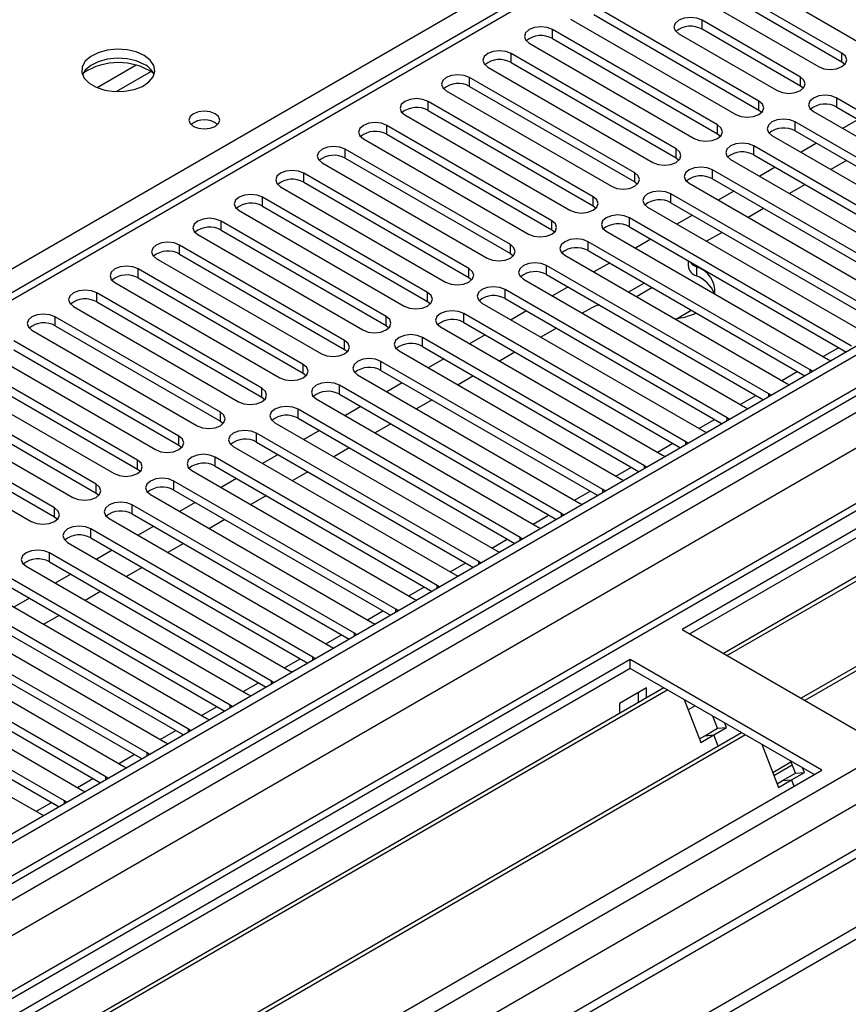
# Model space of a CAD drawing. Units: millimetres. Extents: x 3 to 7983, y 8 to 11294.
# Drawn here: x 4960 to 5073, y 2524 to 2659 of the extents above; entities that cross this region are included whole.
import ezdxf

# ---------------------------------------------------------------- set-up
doc = ezdxf.new("R2010")
doc.units = ezdxf.units.MM
doc.header["$LTSCALE"] = 38

msp = doc.modelspace()

# ---------------------------------------------------------------- linework, layer by layer
at = {"color": 7, "linetype": 'Continuous', "lineweight": 25}
for p, q in [((5949.005, 3118.888), (4575.803, 2326.155)), ((5950.065, 3118.275), (4576.864, 2325.543)), ((5950.065, 3113.784), (4576.864, 2321.052)), ((4573.682, 2315.949), (5952.54, 3111.947)), ((4576.642, 2319.909), (5948.383, 3111.798)), ((5973.759, 3111.74), (4615.576, 2327.678)), ((5954.662, 3108.273), (4575.803, 2312.275)), ((6012.149, 3086.719), (4674.479, 2314.499)), ((4573.328, 2245.534), (6022.367, 3082.046)), ((4573.328, 2243.901), (6022.367, 3080.413)), ((5166.329, 2740.936), (4581.289, 2403.2)), ((5167.829, 2740.788), (4582.698, 2402.999)), ((5273.364, 2703.947), (5050.626, 2575.363)), ((5273.364, 2702.722), (5051.686, 2574.75)), ((5277.955, 2700.072), (5056.277, 2572.1)), ((5278.472, 2699.773), (5056.794, 2571.801)), ((5288.568, 2693.945), (5066.891, 2565.973)), ((5289.086, 2693.646), (5067.408, 2565.674)), ((5052.375, 2668.423), (5074.914, 2655.412)), ((5072.44, 2653.983), (5059.004, 2661.739)), ((5061.126, 2647.452), (5038.587, 2660.463)), ((5055.823, 2659.902), (5069.258, 2652.146)), ((5072.44, 2652.758), (5059.004, 2660.514)), ((5035.405, 2658.626), (5057.944, 2645.615)), ((5038.587, 2659.238), (5061.126, 2646.227)), ((5066.783, 2650.717), (5053.348, 2658.473)), ((5053.348, 2657.248), (5053.348, 2658.473)), ((5055.469, 2644.186), (5032.93, 2657.197)), ((5032.93, 2655.973), (5032.93, 2657.197)), ((5066.783, 2649.492), (5053.348, 2657.248)), ((5032.93, 2655.973), (5055.469, 2642.961)), ((5050.166, 2656.636), (5063.601, 2648.88)), ((5029.748, 2655.36), (5052.287, 2642.349)), ((5049.812, 2640.92), (5027.273, 2653.932)), ((5027.273, 2652.707), (5027.273, 2653.932)), ((5072.44, 2652.758), (5072.44, 2653.983)), ((5024.091, 2652.095), (5046.63, 2639.083)), ((5027.273, 2652.707), (5049.812, 2639.695)), ((5072.833, 2652.452), (5072.44, 2652.758)), ((5044.155, 2637.655), (5021.616, 2650.666)), ((5021.616, 2649.441), (5021.616, 2650.666)), ((5066.783, 2649.492), (5066.783, 2650.717)), ((5021.616, 2649.441), (5044.155, 2636.43)), ((5067.176, 2649.186), (5066.783, 2649.492)), ((5018.434, 2648.829), (5040.973, 2635.818)), ((5102.05, 2630.358), (5071.732, 2647.86)), ((5071.732, 2646.635), (5071.732, 2647.86)), ((5038.498, 2634.389), (5015.959, 2647.4)), ((5015.959, 2646.176), (5015.959, 2647.4)), ((5061.126, 2646.227), (5061.126, 2647.452)), ((5061.126, 2646.227), (5061.519, 2645.921)), ((5071.732, 2646.635), (5101.342, 2629.542)), ((5012.777, 2645.564), (5035.316, 2632.552)), ((5015.959, 2646.176), (5038.498, 2633.164)), ((5068.55, 2646.023), (5098.868, 2628.521)), ((5074.655, 2644.948), (5072.534, 2643.723)), ((5032.842, 2631.123), (5010.302, 2644.135)), ((5010.302, 2642.91), (5010.302, 2644.135)), ((5055.469, 2642.961), (5055.469, 2644.186)), ((5096.393, 2627.092), (5066.076, 2644.594)), ((5066.076, 2643.369), (5066.076, 2644.594)), ((5007.121, 2642.298), (5029.66, 2629.286)), ((5010.302, 2642.91), (5032.842, 2629.899)), ((5055.469, 2642.961), (5055.862, 2642.655)), ((5062.894, 2642.757), (5093.211, 2625.255)), ((5066.076, 2643.369), (5095.685, 2626.276)), ((5027.185, 2627.858), (5004.646, 2640.869)), ((5004.646, 2639.644), (5004.646, 2640.869)), ((5049.812, 2639.695), (5049.812, 2640.92)), ((5090.736, 2623.827), (5060.419, 2641.328)), ((5060.419, 2640.104), (5060.419, 2641.328)), ((5068.998, 2641.682), (5066.877, 2640.458)), ((5004.646, 2639.644), (5027.185, 2626.633)), ((5049.812, 2639.695), (5050.205, 2639.389)), ((5060.419, 2640.104), (5090.028, 2623.011)), ((5001.464, 2639.032), (5024.003, 2626.021)), ((5057.237, 2639.492), (5087.554, 2621.99)), ((5063.341, 2638.416), (5061.22, 2637.192)), ((5073.066, 2639.334), (5070.944, 2638.11)), ((5021.528, 2624.592), (4998.989, 2637.604)), ((4998.989, 2636.379), (4998.989, 2637.604)), ((5044.155, 2636.43), (5044.155, 2637.655)), ((5085.079, 2620.561), (5054.762, 2638.063)), ((5054.762, 2636.838), (5054.762, 2638.063)), ((5054.762, 2636.838), (5084.371, 2619.745)), ((4995.807, 2635.767), (5018.346, 2622.755)), ((4998.989, 2636.379), (5021.528, 2623.367)), ((5044.155, 2636.43), (5044.548, 2636.124)), ((5051.58, 2636.226), (5081.897, 2618.724)), ((5067.409, 2636.068), (5065.288, 2634.844)), ((5015.871, 2621.326), (4993.332, 2634.338)), ((4993.332, 2633.113), (4993.332, 2634.338)), ((5038.498, 2633.164), (5038.498, 2634.389)), ((5079.422, 2617.295), (5049.105, 2634.797)), ((5049.105, 2633.572), (5049.105, 2634.797)), ((5057.685, 2635.151), (5055.563, 2633.926)), ((4993.332, 2633.113), (5015.871, 2620.102)), ((5038.498, 2633.164), (5038.892, 2632.858)), ((5045.923, 2632.96), (5076.24, 2615.459)), ((5049.105, 2633.572), (5078.714, 2616.479)), ((5061.752, 2632.803), (5059.631, 2631.578)), ((4990.15, 2632.501), (5012.689, 2619.49)), ((5073.765, 2614.03), (5043.448, 2631.532)), ((5043.448, 2630.307), (5043.448, 2631.532)), ((5052.028, 2631.885), (5049.907, 2630.661)), ((5010.214, 2618.061), (4987.675, 2631.072)), ((4987.675, 2629.848), (4987.675, 2631.072)), ((5032.842, 2629.899), (5032.842, 2631.123)), ((5043.448, 2630.307), (5073.057, 2613.214)), ((4984.493, 2629.235), (5007.032, 2616.224)), ((4987.675, 2629.848), (5010.214, 2616.836)), ((5032.842, 2629.899), (5033.235, 2629.593)), ((5040.266, 2629.695), (5070.583, 2612.193)), ((5056.095, 2629.537), (5053.974, 2628.313)), ((5004.557, 2614.795), (4982.018, 2627.807)), ((4982.018, 2626.582), (4982.018, 2627.807)), ((5027.185, 2626.633), (5027.185, 2627.858)), ((5068.108, 2610.764), (5037.791, 2628.266)), ((5037.791, 2627.041), (5037.791, 2628.266)), ((5046.371, 2628.62), (5044.25, 2627.395)), ((4982.018, 2626.582), (5004.557, 2613.57)), ((5027.185, 2626.633), (5027.578, 2626.327)), ((5034.609, 2626.429), (5064.927, 2608.927)), ((5037.791, 2627.041), (5067.4, 2609.948)), ((4978.836, 2625.97), (5001.375, 2612.958)), ((5062.452, 2607.499), (5032.134, 2625)), ((5032.134, 2623.776), (5032.134, 2625)), ((5040.714, 2625.354), (5038.593, 2624.129)), ((5051.479, 2625.671), (5051.479, 2624.93)), ((5052.581, 2624.814), (5052.581, 2623.589)), ((4998.9, 2611.53), (4976.361, 2624.541)), ((4976.361, 2623.316), (4976.361, 2624.541)), ((5021.528, 2623.367), (5021.528, 2624.592)), ((5032.134, 2623.776), (5061.744, 2606.683)), ((4973.179, 2622.704), (4995.718, 2609.693)), ((4976.361, 2623.316), (4998.9, 2610.305)), ((5021.528, 2623.367), (5021.921, 2623.061)), ((5028.952, 2623.163), (5059.27, 2605.662)), ((5035.057, 2622.088), (5032.936, 2620.864)), ((5045.453, 2622.618), (5043.332, 2621.393)), ((4993.244, 2608.264), (4970.705, 2621.275)), ((4970.705, 2620.051), (4970.705, 2621.275)), ((5015.871, 2620.102), (5015.871, 2621.326)), ((5056.795, 2604.233), (5026.478, 2621.735)), ((5026.478, 2620.51), (5026.478, 2621.735)), ((5044.393, 2620.781), (5046.514, 2622.006)), ((4967.523, 2619.439), (4990.062, 2606.427)), ((4970.705, 2620.051), (4993.244, 2607.039)), ((5015.871, 2620.102), (5016.264, 2619.796)), ((5023.296, 2619.898), (5053.613, 2602.396)), ((5026.478, 2620.51), (5056.087, 2603.417)), ((5010.214, 2616.836), (5010.214, 2618.061)), ((5051.138, 2600.967), (5020.821, 2618.469)), ((5020.821, 2617.244), (5020.821, 2618.469)), ((5029.4, 2618.823), (5027.279, 2617.598)), ((5038.287, 2619.257), (5037.003, 2618.516)), ((5049.939, 2617.778), (5051.888, 2618.903)), ((4987.587, 2604.998), (4965.048, 2618.01)), ((4965.048, 2616.785), (4965.048, 2618.01)), ((4965.048, 2616.785), (4987.587, 2603.774)), ((5010.214, 2616.836), (5010.607, 2616.53)), ((5020.821, 2617.244), (5050.43, 2600.151)), ((4961.866, 2616.173), (4984.405, 2603.161)), ((5017.639, 2616.632), (5047.956, 2599.13)), ((5023.743, 2615.557), (5021.622, 2614.333)), ((5033.468, 2616.475), (5031.347, 2615.25)), ((4981.93, 2601.733), (4959.391, 2614.744)), ((5004.557, 2613.57), (5004.557, 2614.795)), ((5045.481, 2597.702), (5015.164, 2615.203)), ((5015.164, 2613.979), (5015.164, 2615.203)), ((4956.209, 2612.907), (4978.748, 2599.896)), ((4959.391, 2613.519), (4981.93, 2600.508)), ((5004.557, 2613.57), (5004.951, 2613.264)), ((5011.982, 2613.366), (5042.299, 2595.865)), ((5015.164, 2613.979), (5044.773, 2596.886)), ((5027.811, 2613.209), (5025.69, 2611.984)), ((4976.273, 2598.467), (4953.734, 2611.479)), ((4998.9, 2610.305), (4998.9, 2611.53)), ((5039.824, 2594.436), (5009.507, 2611.938)), ((5009.507, 2610.713), (5009.507, 2611.938)), ((5018.087, 2612.291), (5015.965, 2611.067)), ((5070.583, 2612.193), (5070.976, 2612.012)), ((4953.734, 2610.254), (4976.273, 2597.242)), ((4998.9, 2610.305), (4999.294, 2609.999)), ((5006.325, 2610.101), (5036.642, 2592.599)), ((5009.507, 2610.713), (5039.116, 2593.62)), ((5068.422, 2610.538), (5068.108, 2610.764)), ((4950.552, 2609.642), (4973.091, 2596.63)), ((5034.167, 2591.17), (5003.85, 2608.672)), ((5003.85, 2607.447), (5003.85, 2608.672)), ((5012.43, 2609.026), (5010.309, 2607.801)), ((5022.154, 2609.943), (5020.033, 2608.719)), ((5064.927, 2608.927), (5065.319, 2608.746)), ((4970.616, 2595.201), (4948.077, 2608.213)), ((4993.244, 2607.039), (4993.244, 2608.264)), ((5003.85, 2607.447), (5033.459, 2590.354)), ((5062.765, 2607.272), (5062.452, 2607.499)), ((4944.895, 2606.376), (4967.434, 2593.364)), ((4948.077, 2606.988), (4970.616, 2593.977)), ((4993.244, 2607.039), (4993.637, 2606.733)), ((5000.668, 2606.835), (5030.985, 2589.333)), ((5016.497, 2606.678), (5014.376, 2605.453)), ((4964.959, 2591.936), (4942.42, 2604.947)), ((4987.587, 2603.774), (4987.587, 2604.998)), ((5028.51, 2587.905), (4998.193, 2605.406)), ((4998.193, 2604.182), (4998.193, 2605.406)), ((5006.773, 2605.76), (5004.652, 2604.536)), ((5059.27, 2605.662), (5059.662, 2605.481)), ((4942.42, 2603.723), (4964.959, 2590.711)), ((4987.587, 2603.774), (4987.98, 2603.467)), ((4995.011, 2603.57), (5025.329, 2586.068)), ((4998.193, 2604.182), (5027.802, 2587.089)), ((5010.84, 2603.412), (5008.719, 2602.188)), ((5057.108, 2604.006), (5056.795, 2604.233)), ((4939.238, 2603.11), (4961.777, 2590.099)), ((5022.854, 2584.639), (4992.536, 2602.141)), ((4992.536, 2600.916), (4992.536, 2602.141)), ((5001.116, 2602.494), (4998.995, 2601.27)), ((5053.613, 2602.396), (5054.005, 2602.215)), ((4981.93, 2600.508), (4981.93, 2601.733)), ((4992.536, 2600.916), (5022.146, 2583.823)), ((5051.451, 2600.741), (5051.138, 2600.967)), ((4981.93, 2600.508), (4982.323, 2600.202)), ((4989.355, 2600.304), (5019.672, 2582.802)), ((4995.459, 2599.229), (4993.338, 2598.004)), ((5005.183, 2600.146), (5003.062, 2598.922)), ((4976.273, 2597.242), (4976.273, 2598.467)), ((5017.197, 2581.374), (4986.88, 2598.875)), ((4986.88, 2597.65), (4986.88, 2598.875)), ((5047.956, 2599.13), (5048.348, 2598.95)), ((4976.273, 2597.242), (4976.666, 2596.936)), ((4983.698, 2597.038), (5014.015, 2579.537)), ((4986.88, 2597.65), (5016.489, 2580.558)), ((4999.526, 2596.881), (4997.405, 2595.656)), ((5045.794, 2597.475), (5045.481, 2597.702)), ((4970.616, 2593.977), (4970.616, 2595.201)), ((5011.54, 2578.108), (4981.223, 2595.61)), ((4981.223, 2594.385), (4981.223, 2595.61)), ((4989.802, 2595.963), (4987.681, 2594.739)), ((5042.299, 2595.865), (5042.691, 2595.684)), ((4970.616, 2593.977), (4971.009, 2593.671)), ((4981.223, 2594.385), (5010.832, 2577.292)), ((5040.137, 2594.21), (5039.824, 2594.436)), ((4978.041, 2593.773), (5008.358, 2576.271)), ((4984.145, 2592.698), (4982.024, 2591.473)), ((4993.87, 2593.615), (4991.749, 2592.391)), ((5036.642, 2592.599), (5037.035, 2592.418)), ((4964.959, 2590.711), (4964.959, 2591.936)), ((5005.883, 2574.842), (4975.566, 2592.344)), ((4975.566, 2591.119), (4975.566, 2592.344)), ((5034.48, 2590.944), (5034.167, 2591.17)), ((4964.959, 2590.711), (4965.353, 2590.405)), ((4972.384, 2590.507), (5002.701, 2573.005)), ((4975.566, 2591.119), (5005.175, 2574.026)), ((4988.213, 2590.35), (4986.092, 2589.125)), ((5000.226, 2571.577), (4969.909, 2589.078)), ((4969.909, 2587.854), (4969.909, 2589.078)), ((4978.489, 2589.432), (4976.368, 2588.207)), ((5030.985, 2589.333), (5031.378, 2589.153)), ((4966.727, 2587.241), (4997.044, 2569.74)), ((4969.909, 2587.854), (4999.518, 2570.761)), ((5028.824, 2587.678), (5028.51, 2587.905)), ((4994.569, 2568.311), (4964.252, 2585.813)), ((4964.252, 2584.588), (4964.252, 2585.813)), ((4972.832, 2586.166), (4970.711, 2584.942)), ((4982.556, 2587.084), (4980.435, 2585.859)), ((5025.329, 2586.068), (5025.721, 2585.887)), ((4964.252, 2584.588), (4993.861, 2567.495)), ((5023.167, 2584.413), (5022.854, 2584.639)), ((4961.07, 2583.976), (4991.387, 2566.474)), ((4976.899, 2583.818), (4974.778, 2582.594)), ((4988.913, 2565.045), (4958.595, 2582.547)), ((4967.175, 2582.901), (4965.054, 2581.676)), ((5019.672, 2582.802), (5020.064, 2582.621)), ((4955.413, 2580.71), (4985.731, 2563.208)), ((4958.595, 2581.322), (4988.204, 2564.229)), ((4971.242, 2580.553), (4969.121, 2579.328)), ((5017.51, 2581.147), (5017.197, 2581.374)), ((4983.256, 2561.78), (4952.938, 2579.281)), ((4961.518, 2579.635), (4959.397, 2578.411)), ((5014.015, 2579.537), (5014.407, 2579.356)), ((4952.938, 2578.057), (4982.548, 2560.964)), ((5011.853, 2577.881), (5011.54, 2578.108)), ((4949.757, 2577.445), (4980.074, 2559.943)), ((4965.585, 2577.287), (4963.464, 2576.062)), ((4977.599, 2558.514), (4947.282, 2576.016)), ((5008.358, 2576.271), (5008.75, 2576.09)), ((5050.626, 2575.363), (5076.788, 2560.259)), ((4944.1, 2574.179), (4974.417, 2556.677)), ((4947.282, 2574.791), (4976.891, 2557.698)), ((5006.196, 2574.616), (5005.883, 2574.842)), ((4971.942, 2555.248), (4941.625, 2572.75)), ((5002.701, 2573.005), (5003.093, 2572.825)), ((5043.554, 2571.281), (4820.816, 2442.696)), ((4941.625, 2571.525), (4971.234, 2554.432)), ((5000.539, 2571.35), (5000.226, 2571.577)), ((5069.717, 2556.177), (5043.554, 2571.281)), ((5043.554, 2570.056), (5043.554, 2571.281)), ((5043.554, 2570.056), (4821.877, 2442.084)), ((4938.443, 2570.913), (4968.76, 2553.412)), ((4997.044, 2569.74), (4997.437, 2569.559)), ((5068.657, 2555.565), (5043.554, 2570.056)), ((4966.285, 2551.983), (4935.968, 2569.485)), ((5048.145, 2567.406), (4826.467, 2439.434)), ((5048.663, 2567.107), (4826.985, 2439.135)), ((4932.786, 2567.648), (4963.103, 2550.146)), ((4935.968, 2568.26), (4965.577, 2551.167)), ((4994.883, 2568.084), (4994.569, 2568.311)), ((5045.747, 2567.401), (5042.07, 2565.279)), ((5045.747, 2566.021), (5045.747, 2567.401)), ((4991.387, 2566.474), (4991.78, 2566.293)), ((5044.686, 2565.409), (5044.686, 2566.789)), ((5050.896, 2565.818), (5053.172, 2559.951)), ((4989.226, 2564.819), (4988.913, 2565.045)), ((5042.07, 2565.279), (5042.07, 2563.898)), ((5052.395, 2564.952), (5051.445, 2564.403)), ((4985.731, 2563.208), (4986.123, 2563.028)), ((5055.483, 2561.882), (5054.839, 2563.541)), ((4983.569, 2561.553), (4983.256, 2561.78)), ((5053.715, 2560.862), (5055.483, 2561.882)), ((5054.94, 2560.971), (5056.708, 2561.992)), ((5055.483, 2561.882), (5056.708, 2561.992)), ((5056.708, 2561.992), (5056.472, 2562.599)), ((5058.759, 2561.279), (4837.081, 2433.307)), ((5059.276, 2560.98), (4837.598, 2433.008)), ((5052.983, 2560.439), (5053.715, 2560.862)), ((5053.172, 2559.951), (5054.94, 2560.971)), ((5053.715, 2560.862), (5054.94, 2560.971)), ((5055.541, 2559.421), (5054.94, 2560.971)), ((4980.074, 2559.943), (4980.466, 2559.762)), ((5061.509, 2559.691), (5063.786, 2553.824)), ((4977.912, 2558.288), (4977.599, 2558.514)), ((4974.417, 2556.677), (4974.809, 2556.496)), ((5062.995, 2555.862), (5065.495, 2557.306)), ((5063.156, 2555.448), (5065.656, 2556.891)), ((5066.096, 2555.755), (5065.453, 2557.414)), ((5067.321, 2555.865), (5067.086, 2556.471)), ((4846.979, 2427.593), (5069.717, 2556.177)), ((4972.255, 2555.022), (4971.942, 2555.248)), ((5064.329, 2554.735), (5066.096, 2555.755)), ((5065.553, 2554.844), (5067.321, 2555.865)), ((5066.096, 2555.755), (5067.321, 2555.865)), ((5063.596, 2554.312), (5064.329, 2554.735)), ((5063.786, 2553.824), (5065.553, 2554.844)), ((5064.329, 2554.735), (5065.553, 2554.844)), ((5065.553, 2554.844), (5065.893, 2553.969)), ((4968.76, 2553.412), (4969.152, 2553.231)), ((4966.598, 2551.756), (4966.285, 2551.983)), ((4963.103, 2550.146), (4963.496, 2549.965))]:
    msp.add_line(p, q, dxfattribs=at)
at = {"color": 8, "linetype": 'Continuous', "lineweight": 25}
for p, q in [((5973.759, 3110.725), (4574.212, 2302.784)), ((4573.505, 2267.271), (6002.568, 3092.251)), ((4574.778, 2263.107), (6006.811, 3089.802)), ((4617.346, 2280.333), (6013.175, 3086.128)), ((4829.301, 2549.644), (5167.828, 2745.072)), ((4976.104, 2652.346), (4970.78, 2649.273)), ((4978.145, 2651.483), (4973.411, 2648.75)), ((5069.884, 2612.597), (5072.005, 2613.821)), ((5064.227, 2609.331), (5066.348, 2610.556)), ((5068.108, 2610.357), (5068.108, 2610.764)), ((5058.57, 2606.065), (5060.691, 2607.29)), ((5062.452, 2607.091), (5062.452, 2607.499)), ((5052.913, 2602.8), (5055.034, 2604.024)), ((5056.795, 2603.826), (5056.795, 2604.233)), ((5047.256, 2599.534), (5049.378, 2600.759)), ((5051.138, 2600.56), (5051.138, 2600.967)), ((5041.6, 2596.269), (5043.721, 2597.493)), ((5045.481, 2597.294), (5045.481, 2597.702)), ((5035.943, 2593.003), (5038.064, 2594.227)), ((5039.824, 2594.029), (5039.824, 2594.436)), ((5034.167, 2590.763), (5034.167, 2591.17)), ((5030.286, 2589.737), (5032.407, 2590.962)), ((5024.629, 2586.472), (5026.75, 2587.696)), ((5028.51, 2587.497), (5028.51, 2587.905)), ((5022.854, 2584.232), (5022.854, 2584.639)), ((5018.972, 2583.206), (5021.093, 2584.431)), ((5013.315, 2579.94), (5015.436, 2581.165)), ((5017.197, 2580.966), (5017.197, 2581.374)), ((5007.658, 2576.675), (5009.78, 2577.899)), ((5011.54, 2577.701), (5011.54, 2578.108)), ((5002.002, 2573.409), (5004.123, 2574.634)), ((5005.883, 2574.435), (5005.883, 2574.842)), ((4996.345, 2570.144), (4998.466, 2571.368)), ((5000.226, 2571.169), (5000.226, 2571.577)), ((4990.688, 2566.878), (4992.809, 2568.102)), ((4994.569, 2567.904), (4994.569, 2568.311)), ((4985.031, 2563.612), (4987.152, 2564.837)), ((4988.913, 2564.638), (4988.913, 2565.045)), ((4983.256, 2561.372), (4983.256, 2561.78)), ((4979.374, 2560.347), (4981.495, 2561.571)), ((4973.717, 2557.081), (4975.838, 2558.305)), ((4977.599, 2558.107), (4977.599, 2558.514)), ((4968.06, 2553.815), (4970.182, 2555.04)), ((4971.942, 2554.841), (4971.942, 2555.248)), ((4962.404, 2550.55), (4964.525, 2551.774)), ((4966.285, 2551.576), (4966.285, 2551.983))]:
    msp.add_line(p, q, dxfattribs=at)
at = {"color": 7, "linetype": 'Continuous', "lineweight": 25, "flags": 128}
for points in [[(5053.348, 2658.473), (5052.618, 2658.755), (5051.757, 2658.853), (5050.896, 2658.755), (5050.166, 2658.473), (5049.678, 2658.052), (5049.507, 2657.555), (5049.678, 2657.058), (5050.166, 2656.636)], [(5032.93, 2657.197), (5032.2, 2657.479), (5031.339, 2657.578), (5030.478, 2657.479), (5029.748, 2657.197), (5029.26, 2656.776), (5029.089, 2656.279), (5029.26, 2655.782), (5029.748, 2655.36)], [(4977.193, 2653.674), (4976.108, 2654.149), (4974.841, 2654.438), (4973.487, 2654.518), (4972.145, 2654.385), (4970.915, 2654.047), (4969.889, 2653.53), (4969.142, 2652.873), (4968.73, 2652.124), (4968.684, 2651.338), (4969.006, 2650.574), (4969.674, 2649.889), (4970.636, 2649.333), (4971.823, 2648.948), (4973.146, 2648.762), (4974.507, 2648.789), (4975.805, 2649.027), (4976.944, 2649.458), (4977.838, 2650.05), (4978.423, 2650.76), (4978.655, 2651.535), (4978.515, 2652.317), (4978.016, 2653.048), (4977.193, 2653.674)], [(5027.273, 2653.932), (5026.543, 2654.213), (5025.682, 2654.312), (5024.821, 2654.213), (5024.091, 2653.932), (5023.603, 2653.51), (5023.432, 2653.013), (5023.603, 2652.516), (5024.091, 2652.095)], [(4977.193, 2652.45), (4976.108, 2652.925), (4974.841, 2653.213), (4973.487, 2653.293), (4972.145, 2653.16), (4970.915, 2652.822), (4969.889, 2652.306), (4969.142, 2651.648), (4968.771, 2651.021)], [(5069.258, 2652.146), (5069.987, 2651.864), (5070.849, 2651.765), (5071.71, 2651.864), (5072.44, 2652.146), (5072.927, 2652.567), (5073.099, 2653.064), (5072.927, 2653.561), (5072.44, 2653.983)], [(5021.616, 2650.666), (5020.886, 2650.948), (5020.025, 2651.047), (5019.164, 2650.948), (5018.434, 2650.666), (5017.947, 2650.245), (5017.775, 2649.748), (5017.947, 2649.251), (5018.434, 2648.829)], [(5063.601, 2648.88), (5064.331, 2648.599), (5065.192, 2648.5), (5066.053, 2648.599), (5066.783, 2648.88), (5067.27, 2649.302), (5067.442, 2649.799), (5067.27, 2650.296), (5066.783, 2650.717)], [(5015.959, 2647.4), (5015.229, 2647.682), (5014.368, 2647.781), (5013.507, 2647.682), (5012.777, 2647.401), (5012.29, 2646.979), (5012.118, 2646.482), (5012.29, 2645.985), (5012.777, 2645.564)], [(5071.732, 2647.86), (5071.002, 2648.141), (5070.141, 2648.24), (5069.28, 2648.141), (5068.55, 2647.86), (5068.063, 2647.438), (5067.891, 2646.941), (5068.063, 2646.444), (5068.55, 2646.023)], [(5057.944, 2645.615), (5058.674, 2645.333), (5059.535, 2645.234), (5060.396, 2645.333), (5061.126, 2645.615), (5061.614, 2646.036), (5061.785, 2646.533), (5061.614, 2647.03), (5061.126, 2647.452)], [(4986.88, 2645.715), (4986.199, 2645.978), (4985.395, 2646.07), (4984.591, 2645.978), (4983.91, 2645.715), (4983.455, 2645.321), (4983.295, 2644.858), (4983.455, 2644.394), (4983.91, 2644), (4984.591, 2643.737), (4985.395, 2643.645), (4986.199, 2643.737), (4986.88, 2644), (4987.335, 2644.394), (4987.495, 2644.858), (4987.335, 2645.321), (4986.88, 2645.715)], [(5066.076, 2644.594), (5065.346, 2644.876), (5064.485, 2644.975), (5063.624, 2644.876), (5062.894, 2644.594), (5062.406, 2644.173), (5062.235, 2643.676), (5062.406, 2643.179), (5062.894, 2642.757)], [(5010.302, 2644.135), (5009.573, 2644.416), (5008.712, 2644.515), (5007.851, 2644.416), (5007.121, 2644.135), (5006.633, 2643.713), (5006.462, 2643.216), (5006.633, 2642.719), (5007.121, 2642.298)], [(5052.287, 2642.349), (5053.017, 2642.067), (5053.878, 2641.969), (5054.739, 2642.067), (5055.469, 2642.349), (5055.957, 2642.77), (5056.128, 2643.267), (5055.957, 2643.764), (5055.469, 2644.186)], [(5004.646, 2640.869), (5003.916, 2641.151), (5003.055, 2641.25), (5002.194, 2641.151), (5001.464, 2640.869), (5000.976, 2640.448), (5000.805, 2639.951), (5000.976, 2639.454), (5001.464, 2639.032)], [(5046.63, 2639.083), (5047.36, 2638.802), (5048.221, 2638.703), (5049.082, 2638.802), (5049.812, 2639.083), (5050.3, 2639.505), (5050.471, 2640.002), (5050.3, 2640.499), (5049.812, 2640.92)], [(5060.419, 2641.328), (5059.689, 2641.61), (5058.828, 2641.709), (5057.967, 2641.61), (5057.237, 2641.328), (5056.749, 2640.907), (5056.578, 2640.41), (5056.749, 2639.913), (5057.237, 2639.492)], [(5054.762, 2638.063), (5054.032, 2638.344), (5053.171, 2638.443), (5052.31, 2638.344), (5051.58, 2638.063), (5051.092, 2637.641), (5050.921, 2637.144), (5051.092, 2636.647), (5051.58, 2636.226)], [(4998.989, 2637.604), (4998.259, 2637.885), (4997.398, 2637.984), (4996.537, 2637.885), (4995.807, 2637.604), (4995.319, 2637.182), (4995.148, 2636.685), (4995.319, 2636.188), (4995.807, 2635.767)], [(5040.973, 2635.818), (5041.703, 2635.536), (5042.564, 2635.437), (5043.425, 2635.536), (5044.155, 2635.818), (5044.643, 2636.239), (5044.814, 2636.736), (5044.643, 2637.233), (5044.155, 2637.655)], [(4993.332, 2634.338), (4992.602, 2634.62), (4991.741, 2634.718), (4990.88, 2634.62), (4990.15, 2634.338), (4989.662, 2633.917), (4989.491, 2633.42), (4989.662, 2632.922), (4990.15, 2632.501)], [(5035.316, 2632.552), (5036.046, 2632.271), (5036.907, 2632.172), (5037.768, 2632.271), (5038.498, 2632.552), (5038.986, 2632.973), (5039.157, 2633.471), (5038.986, 2633.968), (5038.498, 2634.389)], [(5049.105, 2634.797), (5048.375, 2635.079), (5047.514, 2635.178), (5046.653, 2635.079), (5045.923, 2634.797), (5045.435, 2634.376), (5045.264, 2633.879), (5045.435, 2633.382), (5045.923, 2632.96)], [(4987.675, 2631.072), (4986.945, 2631.354), (4986.084, 2631.453), (4985.223, 2631.354), (4984.493, 2631.072), (4984.005, 2630.651), (4983.834, 2630.154), (4984.005, 2629.657), (4984.493, 2629.235)], [(5043.448, 2631.532), (5042.718, 2631.813), (5041.857, 2631.912), (5040.996, 2631.813), (5040.266, 2631.532), (5039.778, 2631.11), (5039.607, 2630.613), (5039.778, 2630.116), (5040.266, 2629.695)], [(5029.66, 2629.286), (5030.389, 2629.005), (5031.251, 2628.906), (5032.112, 2629.005), (5032.842, 2629.286), (5033.329, 2629.708), (5033.501, 2630.205), (5033.329, 2630.702), (5032.842, 2631.123)], [(4982.018, 2627.807), (4981.288, 2628.088), (4980.427, 2628.187), (4979.566, 2628.088), (4978.836, 2627.807), (4978.349, 2627.385), (4978.177, 2626.888), (4978.349, 2626.391), (4978.836, 2625.97)], [(5024.003, 2626.021), (5024.733, 2625.739), (5025.594, 2625.64), (5026.455, 2625.739), (5027.185, 2626.021), (5027.672, 2626.442), (5027.844, 2626.939), (5027.672, 2627.436), (5027.185, 2627.858)], [(5037.791, 2628.266), (5037.061, 2628.548), (5036.2, 2628.646), (5035.339, 2628.548), (5034.609, 2628.266), (5034.122, 2627.845), (5033.95, 2627.347), (5034.122, 2626.85), (5034.609, 2626.429)], [(4976.361, 2624.541), (4975.631, 2624.823), (4974.77, 2624.922), (4973.909, 2624.823), (4973.179, 2624.541), (4972.692, 2624.12), (4972.52, 2623.623), (4972.692, 2623.126), (4973.179, 2622.704)], [(5032.134, 2625), (5031.405, 2625.282), (5030.543, 2625.381), (5029.682, 2625.282), (5028.952, 2625), (5028.465, 2624.579), (5028.293, 2624.082), (5028.465, 2623.585), (5028.952, 2623.163)], [(5018.346, 2622.755), (5019.076, 2622.474), (5019.937, 2622.375), (5020.798, 2622.474), (5021.528, 2622.755), (5022.016, 2623.177), (5022.187, 2623.674), (5022.016, 2624.171), (5021.528, 2624.592)], [(5026.478, 2621.735), (5025.748, 2622.016), (5024.887, 2622.115), (5024.026, 2622.016), (5023.296, 2621.735), (5022.808, 2621.313), (5022.637, 2620.816), (5022.808, 2620.319), (5023.296, 2619.898)], [(4970.705, 2621.275), (4969.975, 2621.557), (4969.114, 2621.656), (4968.253, 2621.557), (4967.523, 2621.275), (4967.035, 2620.854), (4966.864, 2620.357), (4967.035, 2619.86), (4967.523, 2619.439)], [(5012.689, 2619.49), (5013.419, 2619.208), (5014.28, 2619.109), (5015.141, 2619.208), (5015.871, 2619.49), (5016.359, 2619.911), (5016.53, 2620.408), (5016.359, 2620.905), (5015.871, 2621.326)], [(5039.297, 2619.641), (5038.773, 2619.484), (5038.287, 2619.257)], [(4965.048, 2618.01), (4964.318, 2618.291), (4963.457, 2618.39), (4962.596, 2618.291), (4961.866, 2618.01), (4961.378, 2617.588), (4961.207, 2617.091), (4961.378, 2616.594), (4961.866, 2616.173)], [(5007.032, 2616.224), (5007.762, 2615.942), (5008.623, 2615.843), (5009.484, 2615.942), (5010.214, 2616.224), (5010.702, 2616.645), (5010.873, 2617.142), (5010.702, 2617.639), (5010.214, 2618.061)], [(5020.821, 2618.469), (5020.091, 2618.751), (5019.23, 2618.849), (5018.369, 2618.751), (5017.639, 2618.469), (5017.151, 2618.048), (5016.98, 2617.551), (5017.151, 2617.054), (5017.639, 2616.632)], [(5015.164, 2615.203), (5014.434, 2615.485), (5013.573, 2615.584), (5012.712, 2615.485), (5011.982, 2615.203), (5011.494, 2614.782), (5011.323, 2614.285), (5011.494, 2613.788), (5011.982, 2613.366)], [(5001.375, 2612.958), (5002.105, 2612.677), (5002.966, 2612.578), (5003.827, 2612.677), (5004.557, 2612.958), (5005.045, 2613.38), (5005.216, 2613.877), (5005.045, 2614.374), (5004.557, 2614.795)], [(4995.718, 2609.693), (4996.448, 2609.411), (4997.309, 2609.312), (4998.17, 2609.411), (4998.9, 2609.693), (4999.388, 2610.114), (4999.559, 2610.611), (4999.388, 2611.108), (4998.9, 2611.53)], [(5009.507, 2611.938), (5008.777, 2612.219), (5007.916, 2612.318), (5007.055, 2612.219), (5006.325, 2611.938), (5005.837, 2611.516), (5005.666, 2611.019), (5005.837, 2610.522), (5006.325, 2610.101)], [(5003.85, 2608.672), (5003.12, 2608.954), (5002.259, 2609.053), (5001.398, 2608.954), (5000.668, 2608.672), (5000.18, 2608.251), (5000.009, 2607.754), (5000.18, 2607.257), (5000.668, 2606.835)], [(4990.062, 2606.427), (4990.792, 2606.145), (4991.653, 2606.047), (4992.514, 2606.145), (4993.244, 2606.427), (4993.731, 2606.848), (4993.903, 2607.345), (4993.731, 2607.843), (4993.244, 2608.264)], [(4984.405, 2603.161), (4985.135, 2602.88), (4985.996, 2602.781), (4986.857, 2602.88), (4987.587, 2603.161), (4988.074, 2603.583), (4988.246, 2604.08), (4988.074, 2604.577), (4987.587, 2604.998)], [(4998.193, 2605.406), (4997.463, 2605.688), (4996.602, 2605.787), (4995.741, 2605.688), (4995.011, 2605.407), (4994.524, 2604.985), (4994.352, 2604.488), (4994.524, 2603.991), (4995.011, 2603.57)], [(4992.536, 2602.141), (4991.807, 2602.422), (4990.945, 2602.521), (4990.084, 2602.422), (4989.354, 2602.141), (4988.867, 2601.719), (4988.695, 2601.222), (4988.867, 2600.725), (4989.355, 2600.304)], [(4978.748, 2599.896), (4979.478, 2599.614), (4980.339, 2599.515), (4981.2, 2599.614), (4981.93, 2599.896), (4982.418, 2600.317), (4982.589, 2600.814), (4982.418, 2601.311), (4981.93, 2601.733)], [(4986.88, 2598.875), (4986.15, 2599.157), (4985.289, 2599.256), (4984.428, 2599.157), (4983.698, 2598.875), (4983.21, 2598.454), (4983.039, 2597.957), (4983.21, 2597.46), (4983.698, 2597.038)], [(4973.091, 2596.63), (4973.821, 2596.349), (4974.682, 2596.25), (4975.543, 2596.349), (4976.273, 2596.63), (4976.761, 2597.052), (4976.932, 2597.549), (4976.761, 2598.046), (4976.273, 2598.467)], [(4967.434, 2593.364), (4968.164, 2593.083), (4969.025, 2592.984), (4969.886, 2593.083), (4970.616, 2593.364), (4971.104, 2593.786), (4971.275, 2594.283), (4971.104, 2594.78), (4970.616, 2595.201)], [(4981.223, 2595.61), (4980.493, 2595.891), (4979.632, 2595.99), (4978.771, 2595.891), (4978.041, 2595.61), (4977.553, 2595.188), (4977.382, 2594.691), (4977.553, 2594.194), (4978.041, 2593.773)], [(4975.566, 2592.344), (4974.836, 2592.626), (4973.975, 2592.724), (4973.114, 2592.626), (4972.384, 2592.344), (4971.896, 2591.923), (4971.725, 2591.426), (4971.896, 2590.928), (4972.384, 2590.507)], [(4961.777, 2590.099), (4962.507, 2589.817), (4963.368, 2589.718), (4964.229, 2589.817), (4964.959, 2590.099), (4965.447, 2590.52), (4965.618, 2591.017), (4965.447, 2591.514), (4964.959, 2591.936)], [(4969.909, 2589.078), (4969.179, 2589.36), (4968.318, 2589.459), (4967.457, 2589.36), (4966.727, 2589.078), (4966.239, 2588.657), (4966.068, 2588.16), (4966.239, 2587.663), (4966.727, 2587.241)], [(4964.252, 2585.813), (4963.522, 2586.094), (4962.661, 2586.193), (4961.8, 2586.094), (4961.07, 2585.813), (4960.582, 2585.391), (4960.411, 2584.894), (4960.582, 2584.397), (4961.07, 2583.976)]]:
    msp.add_lwpolyline(points, dxfattribs=at)
at = {"color": 7, "linetype": 'Continuous', "lineweight": 25}
for centre, radius, start, end in [((5051.78, 2654.526), 3.142, 60.06637, 129.71994), ((5031.367, 2653.194), 3.188, 60.64613, 129.13996), ((5025.71, 2649.928), 3.188, 60.64631, 129.13977), ((4973.658, 2643.897), 8.795, 57.2362, 122.76343), ((4975.989, 2649.958), 2.767, 22.58686, 64.20184), ((5020.053, 2646.663), 3.188, 60.64631, 129.13977), ((5014.397, 2643.397), 3.188, 60.64563, 129.13914), ((5070.17, 2643.856), 3.188, 60.64717, 129.13892), ((4985.396, 2642.037), 2.857, 51.03078, 129.4034), ((4985.395, 2642.044), 2.851, 50.53062, 129.46861), ((5064.513, 2640.59), 3.188, 60.64717, 129.13892), ((5008.74, 2640.132), 3.188, 60.64341, 129.14136), ((5003.083, 2636.866), 3.188, 60.64341, 129.14136), ((5058.856, 2637.325), 3.188, 60.64613, 129.13996), ((5053.199, 2634.059), 3.188, 60.64631, 129.13977), ((4997.426, 2633.6), 3.188, 60.64717, 129.13892), ((4991.769, 2630.334), 3.188, 60.64613, 129.13996), ((5047.542, 2630.794), 3.188, 60.64631, 129.13977), ((4986.112, 2627.069), 3.188, 60.64631, 129.13977), ((5041.885, 2627.528), 3.188, 60.64563, 129.13914), ((5036.228, 2624.263), 3.188, 60.64341, 129.14136), ((4980.455, 2623.803), 3.188, 60.64631, 129.13977), ((5053.036, 2625.086), 1.564, 185.70887, 253.08897), ((5053.389, 2626.748), 2.096, 214.25792, 247.31181), ((5051.626, 2621.472), 3.476, 354.51242, 74.06254), ((4974.799, 2620.538), 3.188, 60.64563, 129.13914), ((5030.572, 2620.997), 3.188, 60.64341, 129.14136), ((5051.019, 2619.54), 4.34, 21.96731, 68.9128), ((5024.915, 2617.731), 3.188, 60.64717, 129.13892), ((4969.142, 2617.272), 3.188, 60.64341, 129.14136), ((5048.49, 2627.56), 9.89, 276.80461, 294.11125), ((4963.485, 2614.006), 3.188, 60.64341, 129.14136), ((5019.258, 2614.465), 3.188, 60.64613, 129.13996), ((5013.601, 2611.2), 3.188, 60.64631, 129.13977), ((5007.944, 2607.934), 3.188, 60.64631, 129.13977), ((5002.287, 2604.669), 3.188, 60.64563, 129.13914), ((4996.63, 2601.403), 3.188, 60.64341, 129.14136), ((4990.974, 2598.138), 3.188, 60.64341, 129.14136), ((4985.317, 2594.872), 3.188, 60.64717, 129.13892), ((4979.66, 2591.606), 3.188, 60.64613, 129.13996), ((4974.003, 2588.34), 3.188, 60.64613, 129.13996), ((4968.346, 2585.075), 3.188, 60.64631, 129.13977), ((4962.689, 2581.809), 3.188, 60.64563, 129.13914)]:
    msp.add_arc(centre, radius, start, end, dxfattribs=at)

doc.saveas('drawing.dxf')
